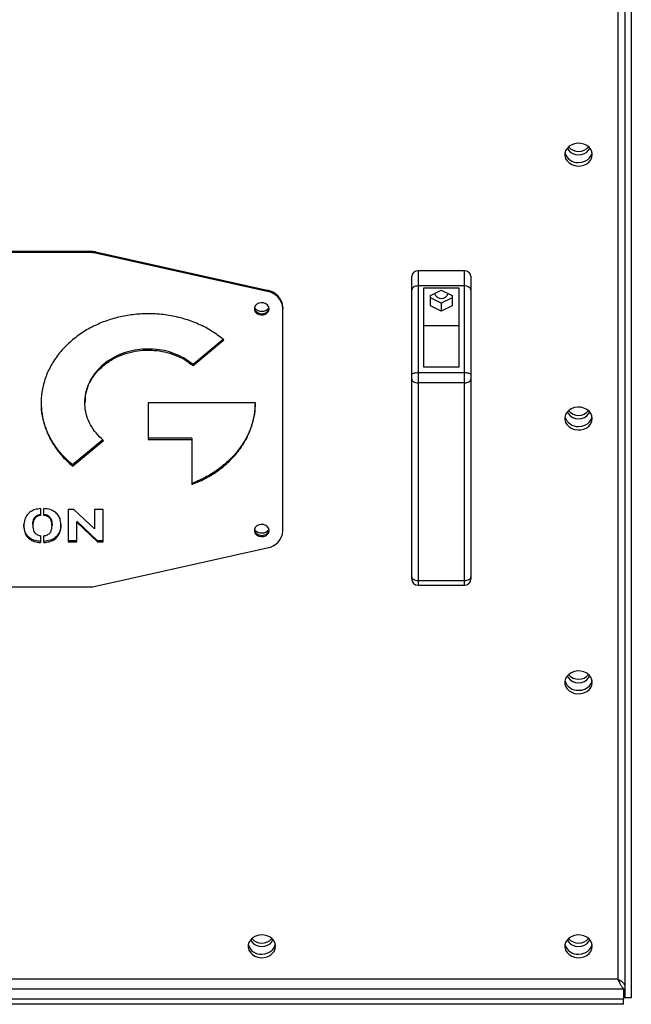
# Model space of a CAD drawing. Units: millimetres. Extents: x -4353 to 7625, y -5632 to 9824.
# Drawn here: x -206 to 83, y -1382 to -916 of the extents above; entities that cross this region are included whole.
import ezdxf

# ---------------------------------------------------------------- set-up
doc = ezdxf.new("R2010")
doc.units = ezdxf.units.MM

msp = doc.modelspace()

# ---------------------------------------------------------------- linework, layer by layer
at = {"color": 7, "linetype": 'Continuous', "lineweight": 25}
for p, q in [((76.9, -843.22), (76.9, -1370.1)), ((80.3, -843.81), (80.3, -1378.98)), ((83.3, -843.81), (83.3, -1378.98)), ((-173.02, -1025.63), (-310.39, -1025.63)), ((-173.02, -1026.18), (-310.39, -1026.18)), ((-173.02, -1026.18), (-173.02, -1025.63)), ((-170.43, -1025.92), (-170.43, -1026.47)), ((-170.43, -1025.92), (-89.12, -1044.06)), ((-89.12, -1044.62), (-170.43, -1026.47)), ((-20.7, -1044.02), (-20.7, -1037.29)), ((-17.7, -1034.79), (-17.7, -1041.99)), ((4.3, -1034.79), (-17.7, -1034.79)), ((4.3, -1041.99), (4.3, -1034.79)), ((7.3, -1037.29), (7.3, -1044.02)), ((-89.12, -1044.62), (-89.12, -1044.06)), ((-20.7, -1084.23), (-20.7, -1044.02)), ((-17.7, -1041.99), (-17.7, -1082.96)), ((4.3, -1041.99), (-17.7, -1041.99)), ((1.8, -1043.05), (-15.2, -1043.05)), ((-15.2, -1043.05), (-15.2, -1080.28)), ((-11.85, -1046.52), (-6.7, -1044.04)), ((-6.7, -1044.04), (-1.55, -1046.52)), ((1.8, -1080.28), (1.8, -1043.05)), ((4.3, -1082.96), (4.3, -1041.99)), ((7.3, -1044.02), (7.3, -1084.23)), ((-11.85, -1051.47), (-11.85, -1046.52)), ((-6.7, -1050.07), (-11.85, -1047.6)), ((-1.55, -1047.6), (-6.7, -1050.07)), ((-1.55, -1046.52), (-1.55, -1051.47)), ((-81.7, -1052.11), (-81.7, -1052.66)), ((-81.7, -1157.95), (-81.7, -1052.66)), ((-6.7, -1053.95), (-11.85, -1051.47)), ((-6.7, -1050.07), (-6.7, -1053.95)), ((-1.55, -1051.47), (-6.7, -1053.95)), ((1.8, -1060.86), (-15.2, -1060.86)), ((-109.98, -1067.27), (-124.25, -1079.16)), ((-124.25, -1079.71), (-109.62, -1067.53)), ((-166.73, -1079.16), (-166.73, -1079.71)), ((-124.25, -1079.16), (-124.25, -1079.71)), ((-15.2, -1080.28), (1.8, -1080.28)), ((-20.7, -1086.18), (-20.7, -1084.23)), ((-17.7, -1082.96), (4.3, -1082.96)), ((-17.7, -1082.96), (-17.7, -1087.84)), ((4.3, -1087.84), (4.3, -1082.96)), ((7.3, -1084.23), (7.3, -1086.18)), ((-20.7, -1179.78), (-20.7, -1086.18)), ((4.3, -1087.84), (-17.7, -1087.84)), ((-17.7, -1087.84), (-17.7, -1181.44)), ((4.3, -1181.44), (4.3, -1087.84)), ((7.3, -1086.18), (7.3, -1179.78)), ((-175.51, -1096.85), (-175.51, -1097.47)), ((-94.76, -1097.4), (-145.49, -1097.4)), ((-145.49, -1097.4), (-145.49, -1114.63)), ((-167.03, -1114.79), (-181.36, -1126.72)), ((-181.36, -1127.27), (-166.73, -1115.09)), ((-124.8, -1114.07), (-145.49, -1114.07)), ((-145.49, -1114.63), (-124.8, -1114.63)), ((-124.8, -1114.07), (-124.8, -1114.63)), ((-124.8, -1114.63), (-124.8, -1135.97)), ((-181.36, -1126.72), (-181.36, -1127.27)), ((-196.48, -1147.43), (-196.48, -1150.64)), ((-194.98, -1150.61), (-194.98, -1147.41)), ((-180.72, -1147.77), (-183.38, -1147.77)), ((-183.38, -1147.77), (-183.38, -1163.19)), ((-170.91, -1157.05), (-180.72, -1147.77)), ((-166.88, -1147.77), (-170.91, -1147.77)), ((-170.91, -1147.77), (-170.91, -1157.05)), ((-166.88, -1163.19), (-166.88, -1147.77)), ((-200.15, -1154.95), (-200.15, -1155.5)), ((-191.07, -1154.95), (-191.07, -1155.5)), ((-179.36, -1153.32), (-179.36, -1153.87)), ((-169.5, -1162.64), (-179.36, -1153.32)), ((-179.36, -1163.19), (-179.36, -1153.87)), ((-179.36, -1153.87), (-169.5, -1163.19)), ((-196.48, -1160.25), (-196.48, -1163.46)), ((-194.98, -1163.46), (-194.98, -1160.27)), ((-179.36, -1162.64), (-183.38, -1162.64)), ((-183.38, -1163.19), (-179.36, -1163.19)), ((-169.5, -1162.64), (-169.5, -1163.19)), ((-166.88, -1162.64), (-169.5, -1162.64)), ((-169.5, -1163.19), (-166.88, -1163.19)), ((-170.43, -1184.14), (-89.12, -1166)), ((-20.7, -1180.67), (-20.7, -1179.78)), ((-17.7, -1181.44), (4.3, -1181.44)), ((-17.7, -1181.44), (-17.7, -1183.67)), ((-17.7, -1183.67), (4.3, -1183.67)), ((4.3, -1183.67), (4.3, -1181.44)), ((7.3, -1179.78), (7.3, -1180.67)), ((-310.39, -1184.43), (-173.02, -1184.43)), ((76.9, -1370.1), (-560.3, -1370.1)), ((-563, -1374.81), (79.59, -1374.81)), ((79.59, -1374.81), (79.59, -1379.57)), ((79.59, -1379.57), (-563, -1379.57)), ((79.59, -1382.07), (79.59, -1379.57)), ((83.3, -1378.98), (80.3, -1378.98)), ((79.59, -1382.07), (-563, -1382.07))]:
    msp.add_line(p, q, dxfattribs=at)
at = {"color": 7, "linetype": 'Continuous', "lineweight": 25, "flags": 128}
for points in [[(64.8, -979.82), (64.62, -978.58), (64.1, -977.4), (63.28, -976.34), (62.18, -975.48), (60.87, -974.85), (59.42, -974.49), (57.92, -974.42), (56.43, -974.64), (55.05, -975.14), (53.84, -975.89), (52.87, -976.85), (52.19, -977.97), (51.84, -979.2), (51.84, -980.45), (52.19, -981.68), (52.87, -982.8), (53.84, -983.76), (55.05, -984.51), (56.43, -985.01), (57.92, -985.23), (59.42, -985.16), (60.87, -984.8), (62.18, -984.17), (63.28, -983.3), (64.1, -982.25), (64.62, -981.07), (64.8, -979.82)], [(53.01, -976.67), (53.53, -977.69), (54.41, -978.64), (55.55, -979.36), (56.87, -979.82), (58.3, -979.98), (59.72, -979.82), (61.05, -979.36), (62.19, -978.64), (63.06, -977.69), (63.58, -976.67)], [(58.3, -983.58), (59.79, -983.43), (61.21, -983), (62.47, -982.31), (63.51, -981.4), (64.26, -980.31), (64.7, -979.1), (64.72, -978.99)], [(-95.19, -1052.56), (-95.16, -1052.76), (-94.78, -1053.67), (-94.07, -1054.43), (-93.11, -1054.95), (-91.99, -1055.19), (-90.84, -1055.11), (-89.79, -1054.72), (-88.94, -1054.07), (-88.39, -1053.23), (-88.22, -1052.56)], [(-88.2, -1052.84), (-88.39, -1051.89), (-88.94, -1051.05), (-89.79, -1050.4), (-90.84, -1050.01), (-91.99, -1049.93), (-93.11, -1050.17), (-94.07, -1050.69), (-94.78, -1051.45), (-95.16, -1052.36), (-95.16, -1053.32), (-94.78, -1054.22), (-94.07, -1054.98), (-93.11, -1055.51), (-91.99, -1055.74), (-90.84, -1055.66), (-89.79, -1055.28), (-88.94, -1054.63), (-88.39, -1053.78), (-88.2, -1052.84)], [(-20.7, -1084.23), (-20.65, -1083.98), (-20.48, -1083.74), (-20.2, -1083.52), (-19.83, -1083.33), (-19.37, -1083.17), (-18.85, -1083.06), (-18.29, -1082.98), (-17.7, -1082.96)], [(4.3, -1082.96), (4.88, -1082.98), (5.44, -1083.06), (5.96, -1083.17), (6.42, -1083.33), (6.79, -1083.52), (7.07, -1083.74), (7.24, -1083.98), (7.3, -1084.23)], [(-20.7, -1086.18), (-20.65, -1086.5), (-20.48, -1086.82), (-20.2, -1087.1), (-19.83, -1087.35), (-19.37, -1087.56), (-18.85, -1087.71), (-18.29, -1087.81), (-17.7, -1087.84)], [(4.3, -1087.84), (4.88, -1087.81), (5.44, -1087.71), (5.96, -1087.56), (6.42, -1087.35), (6.79, -1087.1), (7.07, -1086.82), (7.24, -1086.5), (7.3, -1086.18)], [(64.8, -1104.75), (64.62, -1103.5), (64.1, -1102.32), (63.28, -1101.27), (62.18, -1100.41), (60.87, -1099.78), (59.42, -1099.42), (57.92, -1099.35), (56.43, -1099.57), (55.05, -1100.06), (53.84, -1100.81), (52.87, -1101.78), (52.19, -1102.9), (51.84, -1104.12), (51.84, -1105.38), (52.19, -1106.6), (52.87, -1107.73), (53.84, -1108.69), (55.05, -1109.44), (56.43, -1109.94), (57.92, -1110.16), (59.42, -1110.08), (60.87, -1109.72), (62.18, -1109.09), (63.28, -1108.23), (64.1, -1107.18), (64.62, -1106), (64.8, -1104.75)], [(53.01, -1101.6), (53.53, -1102.61), (54.41, -1103.56), (55.55, -1104.29), (56.87, -1104.75), (58.3, -1104.9), (59.72, -1104.75), (61.05, -1104.29), (62.19, -1103.56), (63.06, -1102.61), (63.58, -1101.6)], [(58.3, -1108.51), (59.79, -1108.36), (61.21, -1107.93), (62.47, -1107.24), (63.51, -1106.32), (64.26, -1105.24), (64.7, -1104.03), (64.72, -1103.92)], [(-88.2, -1157.78), (-88.39, -1156.83), (-88.94, -1155.98), (-89.79, -1155.33), (-90.84, -1154.95), (-91.99, -1154.87), (-93.11, -1155.11), (-94.07, -1155.63), (-94.78, -1156.39), (-95.16, -1157.3), (-95.16, -1158.25), (-94.78, -1159.16), (-94.07, -1159.92), (-93.11, -1160.44), (-91.99, -1160.68), (-90.84, -1160.6), (-89.79, -1160.22), (-88.94, -1159.57), (-88.39, -1158.72), (-88.2, -1157.78)], [(-95.19, -1157.5), (-95.16, -1157.7), (-94.78, -1158.61), (-94.07, -1159.37), (-93.11, -1159.89), (-91.99, -1160.13), (-90.84, -1160.05), (-89.79, -1159.66), (-88.94, -1159.01), (-88.39, -1158.17), (-88.22, -1157.5)], [(-20.7, -1179.78), (-20.65, -1180.1), (-20.48, -1180.42), (-20.2, -1180.7), (-19.83, -1180.95), (-19.37, -1181.16), (-18.85, -1181.31), (-18.29, -1181.41), (-17.7, -1181.44)], [(4.3, -1181.44), (4.88, -1181.41), (5.44, -1181.31), (5.96, -1181.16), (6.42, -1180.95), (6.79, -1180.7), (7.07, -1180.42), (7.24, -1180.1), (7.3, -1179.78)], [(64.8, -1229.68), (64.62, -1228.43), (64.1, -1227.25), (63.28, -1226.2), (62.18, -1225.34), (60.87, -1224.71), (59.42, -1224.35), (57.92, -1224.28), (56.43, -1224.49), (55.05, -1224.99), (53.84, -1225.74), (52.87, -1226.7), (52.19, -1227.83), (51.84, -1229.05), (51.84, -1230.31), (52.19, -1231.53), (52.87, -1232.65), (53.84, -1233.62), (55.05, -1234.37), (56.43, -1234.87), (57.92, -1235.08), (59.42, -1235.01), (60.87, -1234.65), (62.18, -1234.02), (63.28, -1233.16), (64.1, -1232.11), (64.62, -1230.93), (64.8, -1229.68)], [(53.01, -1226.53), (53.53, -1227.54), (54.41, -1228.49), (55.55, -1229.22), (56.87, -1229.68), (58.3, -1229.83), (59.72, -1229.68), (61.05, -1229.22), (62.19, -1228.49), (63.06, -1227.54), (63.58, -1226.53)], [(58.3, -1233.43), (59.79, -1233.29), (61.21, -1232.86), (62.47, -1232.17), (63.51, -1231.25), (64.26, -1230.16), (64.7, -1228.96), (64.72, -1228.85)], [(-85.2, -1354.61), (-85.38, -1353.36), (-85.9, -1352.18), (-86.72, -1351.13), (-87.82, -1350.26), (-89.13, -1349.64), (-90.58, -1349.28), (-92.08, -1349.2), (-93.57, -1349.42), (-94.95, -1349.92), (-96.16, -1350.67), (-97.13, -1351.63), (-97.81, -1352.76), (-98.16, -1353.98), (-98.16, -1355.24), (-97.81, -1356.46), (-97.13, -1357.58), (-96.16, -1358.54), (-94.95, -1359.3), (-93.57, -1359.79), (-92.08, -1360.01), (-90.58, -1359.94), (-89.13, -1359.58), (-87.82, -1358.95), (-86.72, -1358.09), (-85.9, -1357.04), (-85.38, -1355.86), (-85.2, -1354.61)], [(-96.99, -1351.45), (-96.47, -1352.47), (-95.59, -1353.42), (-94.45, -1354.15), (-93.13, -1354.6), (-91.7, -1354.76), (-90.28, -1354.6), (-88.95, -1354.15), (-87.81, -1353.42), (-86.94, -1352.47), (-86.42, -1351.45)], [(64.8, -1354.61), (64.62, -1353.36), (64.1, -1352.18), (63.28, -1351.13), (62.18, -1350.26), (60.87, -1349.64), (59.42, -1349.28), (57.92, -1349.2), (56.43, -1349.42), (55.05, -1349.92), (53.84, -1350.67), (52.87, -1351.63), (52.19, -1352.76), (51.84, -1353.98), (51.84, -1355.24), (52.19, -1356.46), (52.87, -1357.58), (53.84, -1358.54), (55.05, -1359.3), (56.43, -1359.79), (57.92, -1360.01), (59.42, -1359.94), (60.87, -1359.58), (62.18, -1358.95), (63.28, -1358.09), (64.1, -1357.04), (64.62, -1355.86), (64.8, -1354.61)], [(53.01, -1351.45), (53.53, -1352.47), (54.41, -1353.42), (55.55, -1354.15), (56.87, -1354.6), (58.3, -1354.76), (59.72, -1354.6), (61.05, -1354.15), (62.19, -1353.42), (63.06, -1352.47), (63.58, -1351.45)], [(-91.7, -1358.36), (-90.21, -1358.21), (-88.79, -1357.78), (-87.53, -1357.09), (-86.49, -1356.18), (-85.74, -1355.09), (-85.3, -1353.89), (-85.28, -1353.78)], [(58.3, -1358.36), (59.79, -1358.21), (61.21, -1357.78), (62.47, -1357.09), (63.51, -1356.18), (64.26, -1355.09), (64.7, -1353.89), (64.72, -1353.78)]]:
    msp.add_lwpolyline(points, dxfattribs=at)
at = {"color": 7, "linetype": 'Continuous', "lineweight": 25}
for centre, radius, start, end in [((58.3, -972.29), 6.06, 218.9003, 321.0997), ((57.9, -977.34), 6.25, 195.3715, 273.6081), ((-173.02, -1037.53), 11.9, 77.4595, 90.0259), ((-173.02, -1038.08), 11.9, 77.4595, 90.0259), ((-17.93, -1037.57), 2.78, 85.2657, 174.3127), ((4.53, -1037.57), 2.78, 5.6873, 94.7343), ((-90.44, -1052.72), 8.75, 3.9877, 81.3227), ((-90.44, -1053.27), 8.75, 3.9877, 81.3227), ((-6.7, -1044.56), 3.36, 197.76, 342.24), ((-91.84, -1049.8), 4.16, 217.3012, 271.8537), ((-91.57, -1049.8), 4.16, 268.1463, 322.6988), ((57.9, -1102.26), 6.25, 195.3715, 273.6081), ((58.3, -1097.22), 6.06, 218.9003, 321.0997), ((-91.84, -1154.73), 4.16, 217.3012, 271.8537), ((-91.57, -1154.73), 4.16, 268.1463, 322.6988), ((-90.44, -1157.34), 8.75, 278.6773, 356.0123), ((-17.7, -1180.67), 3, 180, 270), ((4.3, -1180.67), 3, 270, 360), ((-173.02, -1172.53), 11.9, 269.9741, 282.5405), ((57.9, -1227.19), 6.25, 195.3715, 273.6081), ((58.3, -1222.15), 6.06, 218.9003, 321.0997), ((-91.7, -1347.08), 6.06, 218.9003, 321.0997), ((58.3, -1347.08), 6.06, 218.9003, 321.0997), ((-92.1, -1352.12), 6.25, 195.3715, 273.6081), ((57.9, -1352.12), 6.25, 195.3715, 273.6081)]:
    msp.add_arc(centre, radius, start, end, dxfattribs=at)
for centre, start_param, end_param in [((-17.7, -1044.02), 1.570796, 3.141593), ((4.3, -1044.02), 0, 1.570796)]:
    msp.add_ellipse(centre, major_axis=(3, 0), ratio=0.677409, start_param=start_param, end_param=end_param, dxfattribs=at)
for points, knots in [([(-109.62, -1067.53), (-111.51, -1066.08), (-115.26, -1063.22), (-121.72, -1059.91), (-128.52, -1057.43), (-135.62, -1055.83), (-142.88, -1055.08), (-150.04, -1055.21), (-156.99, -1056.13), (-163.64, -1057.81), (-170, -1060.26), (-176.04, -1063.45), (-179.57, -1066.16), (-181.36, -1067.53)], [0, 0, 0, 0, 0.096768, 0.191163, 0.284011, 0.375926, 0.467365, 0.558685, 0.644986, 0.731794, 0.819512, 0.908678, 1, 1, 1, 1]), ([(-181.36, -1067.53), (-183.1, -1069.11), (-186.53, -1072.23), (-190.5, -1077.6), (-193.48, -1083.27), (-195.41, -1089.18), (-196.3, -1095.23), (-196.15, -1101.19), (-195.04, -1106.98), (-193.03, -1112.52), (-190.08, -1117.82), (-186.25, -1122.85), (-183, -1125.79), (-181.36, -1127.27)], [0, 0, 0, 0, 0.096768, 0.191164, 0.284013, 0.37593, 0.467369, 0.55869, 0.644992, 0.731799, 0.819516, 0.90868, 1, 1, 1, 1]), ([(-124.25, -1079.16), (-125.61, -1078.14), (-128.28, -1076.14), (-132.98, -1073.97), (-137.93, -1072.51), (-143.08, -1071.8), (-148.24, -1071.83), (-153.32, -1072.57), (-158.17, -1074.04), (-162.77, -1076.19), (-165.4, -1078.16), (-166.73, -1079.16)], [0, 0, 0, 0, 0.115805, 0.228448, 0.339242, 0.449105, 0.558698, 0.66664, 0.775521, 0.886222, 1, 1, 1, 1]), ([(-166.73, -1079.71), (-165.37, -1078.7), (-162.7, -1076.69), (-158, -1074.52), (-153.05, -1073.06), (-147.9, -1072.35), (-142.74, -1072.38), (-137.66, -1073.13), (-132.81, -1074.59), (-128.2, -1076.74), (-125.58, -1078.71), (-124.25, -1079.71)], [0, 0, 0, 0, 0.115808, 0.228453, 0.339249, 0.449113, 0.558706, 0.666647, 0.775526, 0.886225, 1, 1, 1, 1]), ([(-166.73, -1115.09), (-167.95, -1113.96), (-170.36, -1111.74), (-172.96, -1107.82), (-174.71, -1103.7), (-175.56, -1099.41), (-175.53, -1095.11), (-174.63, -1090.88), (-172.87, -1086.84), (-170.3, -1083), (-167.93, -1080.82), (-166.73, -1079.71)], [0, 0, 0, 0, 0.115806, 0.22845, 0.339245, 0.449108, 0.558703, 0.666644, 0.775524, 0.886224, 1, 1, 1, 1]), ([(-166.73, -1079.16), (-167.95, -1080.29), (-170.35, -1082.51), (-172.96, -1086.43), (-174.68, -1090.55), (-175.5, -1094.08), (-175.42, -1096.18), (-175.4, -1096.85)], [0, 0, 0, 0, 0.231619, 0.456913, 0.67851, 0.898244, 1, 1, 1, 1]), ([(-181.36, -1126.72), (-183.1, -1125.14), (-186.53, -1122.02), (-190.5, -1116.65), (-193.49, -1110.98), (-195.36, -1105.07), (-196.22, -1100.31), (-196.1, -1097.57), (-196.07, -1096.85)], [0, 0, 0, 0, 0.193547, 0.382349, 0.568057, 0.751902, 0.934793, 1, 1, 1, 1]), ([(-124.8, -1135.97), (-122.38, -1134.96), (-117.57, -1132.93), (-111.22, -1128.74), (-105.68, -1123.85), (-101.47, -1118.66), (-98.41, -1113.44), (-96.35, -1108.32), (-95.01, -1102.95), (-94.85, -1099.26), (-94.76, -1097.4)], [0, 0, 0, 0, 0.138785, 0.276725, 0.414484, 0.552682, 0.662087, 0.772676, 0.885054, 1, 1, 1, 1]), ([(-94.81, -1097.4), (-94.89, -1099.11), (-95.06, -1102.67), (-96.41, -1107.96), (-98.54, -1113.15), (-101.44, -1118.01), (-105.02, -1122.47), (-109.19, -1126.49), (-113.9, -1130.01), (-119.09, -1133.07), (-122.89, -1134.64), (-124.8, -1135.42)], [0, 0, 0, 0, 0.10678, 0.222438, 0.336245, 0.448841, 0.560714, 0.670257, 0.779776, 0.889574, 1, 1, 1, 1]), ([(-196.48, -1147.43), (-197.35, -1147.53), (-199.03, -1147.73), (-201.25, -1148.74), (-203.03, -1150.37), (-204.22, -1152.71), (-204.34, -1154.54), (-204.4, -1155.52)], [0, 0, 0, 0, 0.188897, 0.361048, 0.530748, 0.747223, 1, 1, 1, 1]), ([(-200.15, -1154.95), (-200.13, -1154.44), (-200.09, -1153.5), (-199.69, -1152.22), (-198.99, -1151.17), (-197.9, -1150.37), (-196.95, -1150.18), (-196.48, -1150.08)], [0, 0, 0, 0, 0.242747, 0.445989, 0.62022, 0.807381, 1, 1, 1, 1]), ([(-196.48, -1150.64), (-197.08, -1150.77), (-198.29, -1151.05), (-199.48, -1152.3), (-200.07, -1153.83), (-200.12, -1154.91), (-200.15, -1155.5)], [0, 0, 0, 0, 0.24284, 0.4883134, 0.7178163, 1, 1, 1, 1]), ([(-186.82, -1155.46), (-186.87, -1154.59), (-186.96, -1152.97), (-187.86, -1150.77), (-189.45, -1148.97), (-191.92, -1147.69), (-193.92, -1147.51), (-194.98, -1147.41)], [0, 0, 0, 0, 0.22022, 0.409143, 0.579288, 0.77776, 1, 1, 1, 1]), ([(-194.98, -1150.06), (-194.34, -1150.17), (-193.07, -1150.41), (-191.79, -1151.66), (-191.16, -1153.23), (-191.11, -1154.34), (-191.07, -1154.95)], [0, 0, 0, 0, 0.245208, 0.489308, 0.717529, 1, 1, 1, 1]), ([(-191.07, -1155.5), (-191.1, -1154.98), (-191.14, -1154.01), (-191.57, -1152.7), (-192.32, -1151.64), (-193.48, -1150.85), (-194.47, -1150.69), (-194.98, -1150.61)], [0, 0, 0, 0, 0.2430948, 0.4454245, 0.6183771, 0.8051421, 1, 1, 1, 1]), ([(-196.48, -1162.91), (-197.36, -1162.83), (-199.05, -1162.66), (-201.29, -1161.72), (-203.08, -1160.13), (-204.23, -1157.79), (-204.34, -1155.96), (-204.4, -1154.97)], [0, 0, 0, 0, 0.191493, 0.362396, 0.529044, 0.74365, 1, 1, 1, 1]), ([(-204.4, -1155.52), (-204.36, -1156.38), (-204.27, -1157.97), (-203.41, -1160.13), (-201.88, -1161.9), (-199.47, -1163.15), (-197.51, -1163.36), (-196.48, -1163.46)], [0, 0, 0, 0, 0.220818, 0.409566, 0.579104, 0.777122, 1, 1, 1, 1]), ([(-200.15, -1155.5), (-200.13, -1156.01), (-200.09, -1156.94), (-199.7, -1158.19), (-199, -1159.22), (-197.9, -1159.98), (-196.96, -1160.16), (-196.48, -1160.25)], [0, 0, 0, 0, 0.2440733, 0.4459353, 0.6177711, 0.8038644, 1, 1, 1, 1]), ([(-186.82, -1154.91), (-186.88, -1155.76), (-186.98, -1157.37), (-187.93, -1159.53), (-189.55, -1161.31), (-191.98, -1162.57), (-193.95, -1162.79), (-194.98, -1162.91)], [0, 0, 0, 0, 0.218911, 0.408424, 0.580936, 0.781538, 1, 1, 1, 1]), ([(-194.98, -1163.46), (-194.1, -1163.37), (-192.42, -1163.2), (-190.16, -1162.23), (-188.3, -1160.65), (-187.03, -1158.31), (-186.9, -1156.46), (-186.82, -1155.46)], [0, 0, 0, 0, 0.187165, 0.359417, 0.529287, 0.745644, 1, 1, 1, 1]), ([(-194.98, -1160.27), (-194.35, -1160.16), (-193.1, -1159.94), (-191.81, -1158.72), (-191.17, -1157.19), (-191.11, -1156.1), (-191.07, -1155.5)], [0, 0, 0, 0, 0.2458556, 0.4906115, 0.7182329, 1, 1, 1, 1]), ([(76.9, -1370.1), (77.36, -1370.32), (78.26, -1370.76), (79.36, -1371.75), (80.14, -1372.91), (80.24, -1373.78), (80.3, -1374.22)], [0, 0, 0, 0, 0.261135, 0.501994, 0.742818, 1, 1, 1, 1]), ([(79.59, -1374.81), (79.35, -1374.51), (78.9, -1373.92), (78.24, -1372.66), (77.57, -1371.31), (77.13, -1370.51), (76.9, -1370.1)], [0, 0, 0, 0, 0.2611349, 0.5019942, 0.742818, 1, 1, 1, 1]), ([(77.9, -1371.98), (77.87, -1371.84), (77.72, -1371.31), (77.58, -1370.8), (77.47, -1370.41)], [0, 0, 0, 0, 0.25563, 1, 1, 1, 1])]:
    msp.add_open_spline(points, degree=3, knots=knots, dxfattribs=at)

doc.saveas('drawing.dxf')
